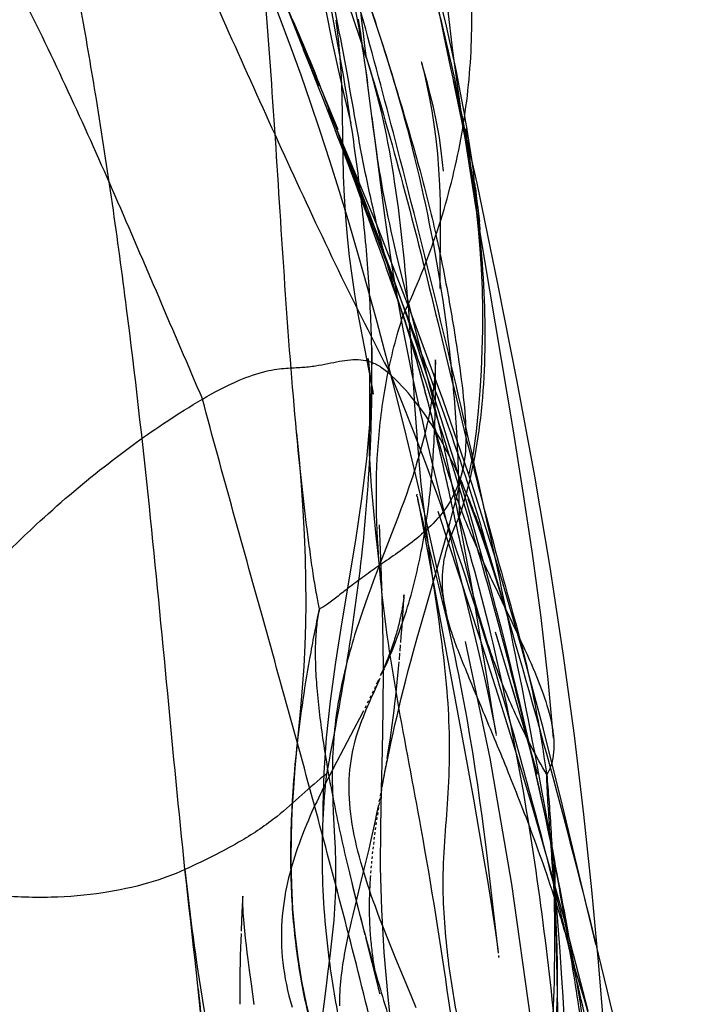
# Model space of a CAD drawing. Units: millimetres. Extents: x 0 to 420, y 0 to 297.
# Drawn here: x 177 to 178, y 118 to 120 of the extents above; entities that cross this region are included whole.
import ezdxf

# ---------------------------------------------------------------- set-up
doc = ezdxf.new("R2010")
doc.units = ezdxf.units.MM
doc.header["$LTSCALE"] = 23.1
doc.layers.add('DEFAULTSHADER_29', color=7, linetype='CONTINUOUS')

msp = doc.modelspace()

# ---------------------------------------------------------------- linework, layer by layer
at = {"layer": 'DEFAULTSHADER_29', "color": 6, "linetype": 'Continuous'}
for p, q in [((177.7259, 119.7523), (177.7225, 119.7748)), ((177.6847, 119.5683), (177.609, 119.7503)), ((177.7293, 119.7297), (177.7259, 119.7523)), ((177.8943, 119.6864), (177.8826, 119.7426)), ((177.7325, 119.707), (177.7293, 119.7297)), ((177.6191, 119.7188), (177.6221, 119.7117)), ((177.633, 119.6859), (177.6197, 119.7173)), ((177.7309, 119.7117), (177.7339, 119.6928)), ((177.7397, 119.6947), (177.734, 119.7131)), ((177.6483, 119.6497), (177.633, 119.6859)), ((177.7339, 119.6928), (177.7367, 119.6742)), ((177.9439, 119.4685), (177.8943, 119.6864)), ((177.7367, 119.6742), (177.7393, 119.6555)), ((177.7506, 119.5696), (177.7388, 119.6608)), ((177.7559, 119.3928), (177.6664, 119.6061)), ((177.7476, 119.5918), (177.758, 119.5087)), ((177.7534, 119.5485), (177.7506, 119.5696)), ((177.9221, 119.5697), (177.9251, 119.5536)), ((177.7566, 119.5264), (177.7534, 119.5485)), ((177.9266, 119.5451), (177.9298, 119.5272)), ((177.717, 119.4798), (177.696, 119.5331)), ((177.934, 119.5136), (177.9305, 119.5368)), ((177.758, 119.5087), (177.7659, 119.4463)), ((177.9371, 119.4913), (177.934, 119.5136)), ((177.9427, 119.419), (177.9371, 119.4913)), ((177.7388, 119.4234), (177.717, 119.4798)), ((177.7659, 119.4463), (177.771, 119.4081)), ((177.9437, 119.4391), (177.9413, 119.4594)), ((177.9459, 119.4199), (177.9437, 119.4391)), ((177.9497, 119.3827), (177.9469, 119.4107)), ((177.771, 119.4081), (177.7745, 119.3822)), ((177.7745, 119.3822), (177.7783, 119.3561)), ((177.9499, 119.3811), (177.9494, 119.3864)), ((177.7783, 119.3561), (177.7822, 119.3296)), ((177.7822, 119.3296), (177.7864, 119.3027)), ((177.7864, 119.3027), (177.7909, 119.2756)), ((177.8072, 119.2807), (177.7998, 119.3102)), ((177.8741, 119.3058), (177.8741, 119.2723)), ((177.8434, 119.1395), (177.8072, 119.2807)), ((177.7909, 119.2756), (177.7956, 119.2482)), ((177.7956, 119.2482), (177.8006, 119.2207)), ((177.8006, 119.2207), (177.8058, 119.1931)), ((177.8058, 119.1931), (177.8112, 119.1653)), ((177.8112, 119.1653), (177.8169, 119.1373)), ((177.8169, 119.1373), (177.8228, 119.1091)), ((177.8516, 119.1065), (177.8434, 119.1395)), ((177.8663, 119.1388), (177.8662, 119.1377)), ((177.8663, 119.0948), (177.8663, 119.1388)), ((177.8228, 119.1091), (177.8289, 119.0808)), ((177.8598, 119.0731), (177.8516, 119.1065)), ((177.8289, 119.0808), (177.8352, 119.0524)), ((177.866, 119.0641), (177.8662, 119.0795)), ((177.8662, 119.0795), (177.8663, 119.0948)), ((177.8679, 119.0391), (177.8598, 119.0731)), ((177.8658, 119.0489), (177.866, 119.0641)), ((177.8352, 119.0524), (177.8417, 119.0237)), ((177.8654, 119.034), (177.8658, 119.0489)), ((177.8417, 119.0237), (177.8484, 118.9947)), ((177.865, 119.0195), (177.8654, 119.034)), ((177.8759, 119.0047), (177.8679, 119.0391)), ((177.8645, 119.0053), (177.865, 119.0195)), ((177.8837, 118.9699), (177.8759, 119.0047)), ((177.8484, 118.9947), (177.8589, 118.9507)), ((177.862, 118.958), (177.8628, 118.9712)), ((177.8628, 118.9712), (177.8635, 118.9847)), ((177.8913, 118.9349), (177.8837, 118.9699)), ((177.8589, 118.9507), (177.8733, 118.8913)), ((177.8611, 118.9448), (177.862, 118.958)), ((177.86, 118.9316), (177.8611, 118.9448)), ((177.8987, 118.8997), (177.8913, 118.9349)), ((177.8166, 118.9014), (177.8118, 118.8877)), ((177.906, 118.8643), (177.8987, 118.8997)), ((177.8118, 118.8877), (177.8068, 118.8739)), ((177.8313, 118.8882), (177.8315, 118.8873)), ((177.8323, 118.8834), (177.8316, 118.8867)), ((177.8322, 118.8837), (177.8358, 118.8651)), ((177.8733, 118.8913), (177.9261, 118.679)), ((177.8018, 118.8601), (177.7966, 118.8463)), ((177.8068, 118.8739), (177.8018, 118.8601)), ((177.8358, 118.8651), (177.92, 118.4142)), ((177.9131, 118.8285), (177.906, 118.8643)), ((177.7966, 118.8463), (177.7886, 118.8255)), ((177.8429, 118.8372), (177.8383, 118.8569)), ((177.9494, 118.6187), (177.8711, 118.8561)), ((177.893, 118.8341), (177.8981, 118.8536)), ((177.7886, 118.8255), (177.7588, 118.7483)), ((177.8484, 118.8146), (177.8429, 118.8372)), ((177.8879, 118.8154), (177.893, 118.8341)), ((177.92, 118.7923), (177.9131, 118.8285)), ((177.8724, 118.7175), (177.8484, 118.8146)), ((177.8829, 118.7975), (177.8879, 118.8154)), ((177.8755, 118.7717), (177.8829, 118.7975)), ((177.851, 118.687), (177.8755, 118.7717)), ((177.7588, 118.7483), (177.7507, 118.727)), ((177.9369, 118.6994), (177.9302, 118.737)), ((177.7453, 118.7127), (177.7401, 118.6983)), ((177.7507, 118.727), (177.7453, 118.7127)), ((177.8801, 118.6858), (177.8724, 118.7175)), ((177.7401, 118.6983), (177.7349, 118.6838)), ((177.9468, 118.6418), (177.9369, 118.6994)), ((177.7349, 118.6838), (177.7298, 118.6693)), ((177.8037, 118.6422), (177.8069, 118.6909)), ((177.8393, 118.6459), (177.851, 118.687)), ((177.9261, 118.679), (177.9373, 118.6329)), ((177.8023, 118.6228), (177.8037, 118.6422)), ((177.832, 118.62), (177.8393, 118.6459)), ((177.9566, 118.5828), (177.9468, 118.6418)), ((177.8014, 118.6113), (177.8023, 118.6228)), ((177.8251, 118.5951), (177.832, 118.62)), ((177.9373, 118.6329), (177.9447, 118.6019)), ((177.999, 118.5622), (177.9781, 118.6309)), ((178.0189, 118.4957), (177.9793, 118.6269)), ((177.8002, 118.5956), (177.8011, 118.6074)), ((177.9447, 118.6019), (177.9516, 118.5726)), ((177.7988, 118.5794), (177.7999, 118.5916)), ((177.8202, 118.5769), (177.8251, 118.5951)), ((177.976, 118.4627), (177.9566, 118.5828)), ((177.7974, 118.5628), (177.7985, 118.5753)), ((177.8155, 118.5591), (177.8202, 118.5769)), ((177.9516, 118.5726), (177.9577, 118.5459)), ((177.7638, 118.5503), (177.7709, 118.5625)), ((177.7949, 118.5374), (177.7962, 118.5502)), ((177.7962, 118.5502), (177.7974, 118.5628)), ((177.8109, 118.5416), (177.8155, 118.5591)), ((177.9577, 118.5459), (177.9633, 118.5204)), ((177.7521, 118.5209), (177.763, 118.5449)), ((177.7542, 118.5294), (177.7521, 118.5251)), ((177.7935, 118.5244), (177.7949, 118.5374)), ((177.8065, 118.5243), (177.8109, 118.5416)), ((178.0079, 118.5308), (178.0555, 118.3697)), ((177.7457, 118.5119), (177.7435, 118.5074)), ((177.7457, 118.5067), (177.7521, 118.5209)), ((177.75, 118.5207), (177.7479, 118.5163)), ((177.7905, 118.498), (177.7921, 118.5113)), ((177.7921, 118.5113), (177.7935, 118.5244)), ((177.8023, 118.5074), (177.8065, 118.5243)), ((177.9633, 118.5204), (177.9684, 118.4966)), ((177.7366, 118.4937), (177.7342, 118.489)), ((177.7412, 118.5029), (177.7389, 118.4983)), ((177.7889, 118.4846), (177.7905, 118.498)), ((177.7944, 118.4742), (177.7983, 118.4907)), ((177.7983, 118.4907), (177.8023, 118.5074)), ((177.9251, 118.4698), (177.9192, 118.502)), ((177.9684, 118.4966), (177.9729, 118.475)), ((177.6143, 118.4891), (177.6038, 118.3779)), ((177.7318, 118.4843), (177.7243, 118.4698)), ((177.7872, 118.471), (177.7889, 118.4846)), ((177.7906, 118.4581), (177.7944, 118.4742)), ((177.9729, 118.475), (177.9766, 118.4567)), ((177.7243, 118.4698), (177.7138, 118.4497)), ((177.7834, 118.4433), (177.7854, 118.4573)), ((177.7854, 118.4573), (177.7872, 118.471)), ((177.7871, 118.4421), (177.7906, 118.4581)), ((177.9306, 118.4381), (177.9251, 118.4698)), ((177.9794, 118.4419), (177.976, 118.4627)), ((177.7138, 118.4497), (177.6819, 118.3895)), ((177.7814, 118.4291), (177.7834, 118.4433)), ((177.7836, 118.4264), (177.7871, 118.4421)), ((177.9357, 118.407), (177.9306, 118.4381)), ((177.9801, 118.4379), (177.98, 118.4385)), ((178.0568, 118.3655), (178.0337, 118.4451)), ((177.7792, 118.4148), (177.7814, 118.4291)), ((177.7803, 118.4109), (177.7836, 118.4264)), ((177.7772, 118.3957), (177.7803, 118.4109)), ((177.92, 118.4142), (177.9371, 118.3193)), ((177.9405, 118.3764), (177.9357, 118.407)), ((177.6819, 118.3895), (177.6727, 118.3717)), ((177.7713, 118.3658), (177.7742, 118.3806)), ((177.7742, 118.3806), (177.7772, 118.3957)), ((177.7745, 118.3856), (177.7753, 118.3905)), ((177.6038, 118.3779), (177.6008, 118.3396)), ((177.6637, 118.3681), (177.6655, 118.3786)), ((177.6727, 118.3717), (177.6664, 118.3595)), ((177.7673, 118.3453), (177.7713, 118.3658)), ((177.7701, 118.3606), (177.771, 118.3656)), ((177.9451, 118.3463), (177.9405, 118.3764)), ((177.6601, 118.347), (177.6538, 118.3343)), ((177.6664, 118.3595), (177.6601, 118.347)), ((177.7669, 118.3415), (177.7692, 118.3555)), ((177.9493, 118.3166), (177.9451, 118.3463)), ((177.7633, 118.3246), (177.7644, 118.3298)), ((177.7654, 118.335), (177.7663, 118.3402)), ((177.7569, 118.2927), (177.7602, 118.3087)), ((177.7612, 118.314), (177.7623, 118.3193)), ((177.7612, 118.3082), (177.762, 118.3129)), ((177.7628, 118.3176), (177.7636, 118.3224)), ((177.9371, 118.3193), (177.948, 118.2571)), ((177.9534, 118.2873), (177.9493, 118.3166)), ((178.1656, 118.049), (178.1034, 118.3076)), ((177.6754, 118.2951), (177.6778, 118.2477)), ((177.7534, 118.2763), (177.7569, 118.2927)), ((177.7583, 118.2896), (177.759, 118.2942)), ((177.7597, 118.2989), (177.7605, 118.3036)), ((177.7498, 118.2598), (177.7534, 118.2763)), ((177.7556, 118.2712), (177.7563, 118.2758)), ((177.7569, 118.2804), (177.7576, 118.285)), ((177.9572, 118.2584), (177.9534, 118.2873)), ((177.746, 118.2431), (177.7498, 118.2598)), ((177.7531, 118.253), (177.7537, 118.2575)), ((177.7543, 118.2621), (177.755, 118.2666)), ((177.948, 118.2571), (177.9567, 118.2062)), ((177.9608, 118.2298), (177.9572, 118.2584)), ((177.7421, 118.2262), (177.746, 118.2431)), ((177.7509, 118.2349), (177.7514, 118.2394)), ((177.752, 118.2439), (177.7525, 118.2485)), ((177.7367, 118.2033), (177.7421, 118.2262)), ((177.7488, 118.217), (177.7493, 118.2214)), ((177.7498, 118.2259), (177.7503, 118.2304)), ((177.966, 118.1877), (177.9608, 118.2298)), ((177.7282, 118.1685), (177.7367, 118.2033)), ((177.7471, 118.1991), (177.7475, 118.2036)), ((177.7479, 118.208), (177.7484, 118.2125)), ((177.9567, 118.2062), (177.9631, 118.1674)), ((178.0986, 117.7291), (178.0891, 118.202)), ((177.7456, 118.1815), (177.746, 118.1859)), ((177.7463, 118.1903), (177.7467, 118.1947)), ((177.9723, 118.1332), (177.966, 118.1877)), ((177.7085, 118.1689), (177.7128, 118.1514)), ((177.7166, 118.1213), (177.7282, 118.1685)), ((177.9631, 118.1674), (177.9694, 118.1283)), ((177.7128, 118.1514), (177.7224, 118.1123)), ((177.5059, 118.1302), (177.5055, 118.1205)), ((177.9694, 118.1283), (177.9733, 118.1032)), ((177.9836, 118.0318), (177.9723, 118.1332)), ((177.5055, 118.1205), (177.5042, 118.0937)), ((177.7123, 118.1033), (177.7166, 118.1213)), ((177.7224, 118.1123), (177.7341, 118.066)), ((177.5042, 118.0937), (177.5033, 118.0728)), ((177.7067, 118.079), (177.7095, 118.0912)), ((177.7095, 118.0912), (177.7123, 118.1033)), ((177.9733, 118.1032), (177.9768, 118.0795)), ((177.5031, 118.0685), (177.5026, 118.0553)), ((177.704, 118.0667), (177.7067, 118.079)), ((177.9768, 118.0795), (177.98, 118.0577)), ((177.5026, 118.0553), (177.5021, 118.0418)), ((177.7354, 118.0612), (177.7601, 117.9653)), ((177.5021, 118.0418), (177.5018, 118.0278)), ((177.5147, 118.0331), (177.5131, 118.0464)), ((177.5163, 118.0199), (177.5147, 118.0331)), ((177.6716, 118.0487), (177.669, 118.0265)), ((177.7923, 118.0213), (177.7832, 118.0434)), ((178.1016, 117.9944), (178.0987, 118.0352)), ((177.5014, 118.0135), (177.5012, 117.9988)), ((177.5018, 118.0278), (177.5014, 118.0135)), ((177.5189, 118.0004), (177.5163, 118.0199)), ((177.669, 118.0265), (177.6648, 117.9935)), ((177.8205, 117.9532), (177.7923, 118.0213)), ((177.9841, 118.0273), (177.9845, 118.0242)), ((177.9845, 118.0237), (177.9842, 118.0264)), ((177.5012, 117.9988), (177.501, 117.9838)), ((177.5224, 117.9747), (177.5189, 118.0004)), ((177.754, 117.9965), (177.7534, 117.9997)), ((178.1045, 117.9504), (178.1016, 117.9944)), ((177.501, 117.9838), (177.5009, 117.9684)), ((177.7551, 117.9902), (177.7546, 117.9933)), ((177.7563, 117.9843), (177.7557, 117.9872)), ((177.7574, 117.9786), (177.7569, 117.9814)), ((177.7585, 117.9733), (177.758, 117.9759)), ((177.4231, 117.9652), (177.4244, 117.9526)), ((177.5009, 117.9684), (177.5009, 117.9527)), ((177.5278, 117.9364), (177.5224, 117.9747)), ((177.7596, 117.9683), (177.7591, 117.9708)), ((177.7607, 117.9636), (177.7601, 117.9659)), ((177.7601, 117.9653), (177.7611, 117.9614)), ((177.4244, 117.9526), (177.4259, 117.938)), ((177.5009, 117.9527), (177.5011, 117.9366)), ((177.4259, 117.938), (177.4281, 117.9135)), ((177.6575, 117.9368), (177.6547, 117.9133))]:
    msp.add_line(p, q, dxfattribs=at)
for points in [[(177.9565, 119.3355), (177.9399, 119.437), (177.9254, 119.5289), (177.9143, 119.6022), (177.9064, 119.6571), (177.8986, 119.7153), (177.8894, 119.795), (177.8795, 119.8884), (177.8676, 119.9947), (177.8522, 120.1164), (177.8317, 120.257), (177.8077, 120.4044), (177.7825, 120.5466)], [(177.8826, 119.7426), (177.8701, 119.8043), (177.8635, 119.8375), (177.8568, 119.8725), (177.8499, 119.9091), (177.8429, 119.9476), (177.8358, 119.9879), (177.8286, 120.03), (177.8214, 120.0743), (177.8143, 120.1205), (177.8073, 120.1689), (177.8006, 120.2203), (177.7943, 120.2749), (177.7885, 120.3324), (177.777, 120.4576)], [(177.632, 119.9627), (177.6375, 119.9261), (177.6441, 119.885), (177.6523, 119.838), (177.6618, 119.7877), (177.6722, 119.7371), (177.6834, 119.6861), (177.6953, 119.634), (177.7079, 119.5805)], [(177.7078, 119.8318), (177.7117, 119.8136), (177.7137, 119.8046), (177.7156, 119.7955), (177.7174, 119.7864), (177.7192, 119.7773), (177.721, 119.768), (177.7228, 119.7587), (177.7245, 119.7494), (177.7261, 119.74), (177.7278, 119.7306), (177.7294, 119.7211), (177.7309, 119.7117)], [(177.5627, 119.8111), (177.5796, 119.7667), (177.597, 119.7199), (177.6146, 119.6708), (177.6324, 119.6196), (177.6504, 119.5661), (177.6684, 119.5106), (177.6863, 119.4535), (177.7042, 119.3948), (177.7219, 119.3344), (177.7394, 119.2728), (177.7566, 119.2098), (177.7737, 119.1455), (177.7905, 119.0802), (177.807, 119.0139), (177.8233, 118.9465), (177.8392, 118.8784), (177.8549, 118.8097), (177.8703, 118.7402), (177.8854, 118.6704)], [(177.9305, 119.5368), (177.9286, 119.5488), (177.9267, 119.5609), (177.9247, 119.5732), (177.9225, 119.5857), (177.9203, 119.5983), (177.9181, 119.611), (177.9157, 119.624), (177.9132, 119.637), (177.9107, 119.6503), (177.908, 119.6637), (177.9052, 119.6772), (177.9024, 119.6911), (177.8994, 119.7051), (177.8963, 119.7191), (177.8932, 119.7332), (177.89, 119.7473), (177.8868, 119.7613), (177.8801, 119.7894)], [(177.6801, 119.7724), (177.6846, 119.7378), (177.6878, 119.7028), (177.6901, 119.6672), (177.6914, 119.6314), (177.6921, 119.5951), (177.6931, 119.5205)], [(177.7419, 119.6364), (177.7373, 119.6725), (177.7325, 119.707)], [(177.6301, 119.6923), (177.635, 119.6803), (177.6407, 119.6662), (177.6471, 119.65)], [(177.8397, 119.6953), (177.84, 119.6942), (177.8414, 119.6888), (177.8438, 119.6793), (177.8469, 119.6659), (177.8509, 119.6479), (177.8552, 119.6265), (177.8593, 119.6033), (177.8632, 119.5783), (177.8668, 119.5513), (177.8698, 119.5234), (177.8721, 119.4947), (177.8738, 119.4648), (177.8747, 119.4343), (177.875, 119.4032), (177.8748, 119.3712), (177.8741, 119.3058)], [(177.8809, 119.4909), (177.8777, 119.523), (177.8734, 119.5537), (177.8681, 119.5832), (177.8623, 119.6105), (177.8565, 119.6342), (177.851, 119.6551), (177.8462, 119.6723), (177.8405, 119.6922)], [(177.9278, 119.5191), (177.9223, 119.5494), (177.9167, 119.5785), (177.9112, 119.6059), (177.9, 119.6594)], [(177.6931, 119.5205), (177.6941, 119.482), (177.6957, 119.4438), (177.698, 119.4061), (177.7012, 119.3686), (177.7052, 119.332), (177.7099, 119.2964), (177.7151, 119.2616), (177.7207, 119.228), (177.7266, 119.1954), (177.7328, 119.1632)], [(177.7998, 119.3102), (177.7929, 119.3387), (177.7896, 119.3525), (177.7865, 119.3661), (177.7835, 119.3793), (177.7807, 119.3924), (177.778, 119.4052), (177.7753, 119.4179), (177.7728, 119.4304), (177.7704, 119.4429), (177.7682, 119.4552), (177.766, 119.4675), (177.7639, 119.4796), (177.7619, 119.4915), (177.76, 119.5034), (177.7582, 119.515), (177.7566, 119.5264)], [(177.9381, 119.454), (177.9331, 119.4874), (177.9298, 119.5272)], [(177.9389, 119.4694), (177.9404, 119.4592), (177.9418, 119.449)], [(178.1811, 117.8877), (178.1704, 118.0157), (178.158, 118.1499), (178.1432, 118.2906), (178.1255, 118.4383), (178.1047, 118.5915), (178.0802, 118.7521), (178.0515, 118.9216), (178.0188, 119.0983), (177.9828, 119.2808), (177.9439, 119.4685)], [(177.9446, 119.4277), (177.946, 119.4168), (177.9471, 119.4068), (177.9482, 119.3972)], [(178.0788, 118.2515), (178.0696, 118.2952), (178.0602, 118.3386), (178.0506, 118.3817), (178.0409, 118.4246), (178.0311, 118.4672), (178.021, 118.5096), (178.0108, 118.5517), (178.0004, 118.5936), (177.9898, 118.6351), (177.9791, 118.6763), (177.9682, 118.7171), (177.9571, 118.7575), (177.946, 118.7975), (177.9347, 118.8371), (177.9233, 118.8762), (177.9119, 118.9148), (177.9003, 118.9528), (177.8888, 118.9902), (177.8772, 119.0271), (177.8655, 119.0634), (177.8539, 119.0992), (177.8422, 119.1344), (177.8305, 119.169), (177.8188, 119.2031), (177.8071, 119.2366), (177.7955, 119.2694), (177.784, 119.3016), (177.7725, 119.3331), (177.7611, 119.3639), (177.7388, 119.4234)], [(177.9291, 118.9255), (177.937, 118.9656), (177.9427, 119.005), (177.9468, 119.0436), (177.9498, 119.0814), (177.952, 119.1189), (177.9535, 119.1567), (177.9543, 119.1948), (177.9544, 119.2328), (177.9537, 119.2707), (177.9522, 119.3087), (177.9498, 119.3463), (177.9466, 119.383), (177.9427, 119.419)], [(178.1034, 118.3076), (178.0679, 118.4497), (178.0277, 118.6002), (177.9829, 118.7544), (177.9341, 118.9083), (177.8807, 119.0636), (177.8215, 119.2241), (177.7559, 119.3928)], [(178.0868, 118.4328), (178.0768, 118.5424), (178.0635, 118.658), (178.0473, 118.7776), (178.0295, 118.8958), (178.0111, 119.0102), (177.9565, 119.3355)], [(177.7471, 119.1618), (177.7468, 119.0964), (177.7435, 119.0265), (177.7371, 118.9539), (177.728, 118.8794), (177.7166, 118.8024)], [(177.7328, 119.1632), (177.7467, 119.093), (177.7491, 119.0801), (177.7501, 119.0747), (177.7497, 119.0765), (177.7486, 119.0833), (177.7465, 119.0967), (177.7422, 119.125), (177.7403, 119.1413), (177.743, 119.1154), (177.7432, 119.0454), (177.7422, 118.9641), (177.746, 118.9026), (177.7502, 118.8564), (177.7541, 118.8164), (177.7583, 118.7779), (177.7622, 118.7428), (177.7658, 118.7095)], [(177.8662, 119.1354), (177.8661, 119.132), (177.8659, 119.1274), (177.8656, 119.1226), (177.8653, 119.1179), (177.865, 119.1129), (177.8646, 119.1078), (177.8641, 119.1025), (177.8635, 119.0971), (177.8629, 119.0914), (177.8622, 119.0856), (177.8615, 119.0795), (177.8606, 119.0735), (177.8597, 119.0674), (177.8588, 119.0613), (177.8577, 119.0551), (177.8566, 119.0489), (177.8555, 119.0427), (177.8543, 119.0365), (177.853, 119.0302), (177.8517, 119.0238), (177.8503, 119.0174), (177.8488, 119.0109), (177.8472, 119.0043), (177.8456, 118.9977), (177.8439, 118.991), (177.8422, 118.9842), (177.8403, 118.9774), (177.8384, 118.9705), (177.8365, 118.9636), (177.8344, 118.9567), (177.8323, 118.9498), (177.8302, 118.9428), (177.828, 118.9358), (177.8258, 118.9289), (177.8236, 118.922), (177.8213, 118.9152), (177.819, 118.9083), (177.8166, 118.9014)], [(177.8635, 118.9847), (177.8639, 118.9915), (177.8645, 119.0053)], [(177.6069, 119.0029), (177.6114, 118.9532), (177.6152, 118.905), (177.6183, 118.8582), (177.6208, 118.8129), (177.6226, 118.7694), (177.6236, 118.7272), (177.6239, 118.6856), (177.6234, 118.6457), (177.6221, 118.6067), (177.6201, 118.5669), (177.6174, 118.5272), (177.6143, 118.4891)], [(177.7656, 118.5543), (177.7747, 118.5712), (177.7783, 118.5796), (177.7818, 118.5879), (177.7851, 118.596), (177.7883, 118.604), (177.7914, 118.6119), (177.7943, 118.6196), (177.7971, 118.6271), (177.7998, 118.6345), (177.8024, 118.6418), (177.8048, 118.6491), (177.8072, 118.6563), (177.8096, 118.6635), (177.8119, 118.6707), (177.8141, 118.6779), (177.8163, 118.6852), (177.8184, 118.6925), (177.8205, 118.6998), (177.8225, 118.7072), (177.8245, 118.7146), (177.8264, 118.7221), (177.8283, 118.7296), (177.8301, 118.7371), (177.8318, 118.7446), (177.8335, 118.7521), (177.8352, 118.7595), (177.8367, 118.7669), (177.8383, 118.7743), (177.8397, 118.7817), (177.8412, 118.7891), (177.8425, 118.7964), (177.8438, 118.8037), (177.8451, 118.8111), (177.8463, 118.8184), (177.8475, 118.8256), (177.8486, 118.8329), (177.8497, 118.8401), (177.8507, 118.8474), (177.8517, 118.8546), (177.8527, 118.8618), (177.8536, 118.869), (177.8545, 118.8762), (177.8553, 118.8833), (177.8561, 118.8905), (177.8569, 118.8976), (177.8576, 118.9046), (177.8582, 118.9114), (177.8589, 118.9182), (177.86, 118.9316)], [(177.8981, 118.8536), (177.9007, 118.8636), (177.9033, 118.8738), (177.9058, 118.8842), (177.9083, 118.8947), (177.9108, 118.9054), (177.9132, 118.9161), (177.9155, 118.9267), (177.9177, 118.937)], [(177.8383, 118.8569), (177.8347, 118.8727), (177.8333, 118.8788)], [(177.9267, 118.8804), (177.9456, 118.8288), (177.9631, 118.7782), (177.9793, 118.7286), (177.9945, 118.6803), (178.0084, 118.6335)], [(177.7608, 118.8312), (177.7648, 118.7365), (177.7673, 118.6476), (177.7683, 118.5647), (177.7679, 118.486), (177.7666, 118.4099), (177.7648, 118.3377), (177.7634, 118.2665), (177.7631, 118.192), (177.7651, 118.1137), (177.7698, 118.0329), (177.7772, 117.9498)], [(177.7166, 118.8024), (177.6915, 118.65), (177.6794, 118.5746), (177.6693, 118.5019), (177.6619, 118.4337), (177.6575, 118.3684), (177.6558, 118.3059), (177.6552, 118.2462)], [(177.9302, 118.737), (177.9268, 118.7555), (177.92, 118.7923)], [(177.8071, 118.6948), (177.8074, 118.6985), (177.8075, 118.7006), (177.8075, 118.7004), (177.8074, 118.6989), (177.8072, 118.6971), (177.807, 118.6954), (177.8068, 118.6933), (177.8065, 118.6911), (177.8062, 118.6889), (177.8059, 118.6866), (177.8055, 118.6842), (177.8052, 118.6817), (177.8047, 118.6791), (177.8043, 118.6766), (177.8039, 118.674), (177.8034, 118.6714), (177.8029, 118.6688), (177.8024, 118.666), (177.8018, 118.6632), (177.8012, 118.6603), (177.8005, 118.6574), (177.7998, 118.6543), (177.7991, 118.6512), (177.7984, 118.6481), (177.7976, 118.6449), (177.7967, 118.6417), (177.7959, 118.6385), (177.795, 118.6352), (177.794, 118.6319), (177.7931, 118.6285), (177.7921, 118.6251), (177.791, 118.6217), (177.7899, 118.6182), (177.7888, 118.6147), (177.7877, 118.6112), (177.7865, 118.6076), (177.7852, 118.604), (177.784, 118.6004), (177.7826, 118.5967), (177.7813, 118.593), (177.7799, 118.5893), (177.7785, 118.5855), (177.777, 118.5817), (177.7755, 118.5779), (177.7739, 118.5741), (177.7723, 118.5702), (177.7707, 118.5663), (177.769, 118.5623), (177.7673, 118.5584)], [(177.9192, 118.502), (177.9161, 118.5184), (177.9129, 118.535), (177.9096, 118.5517), (177.9062, 118.5685), (177.9027, 118.5855), (177.899, 118.6025), (177.8953, 118.6194), (177.8916, 118.6363), (177.8878, 118.653), (177.8801, 118.6858)], [(177.7298, 118.6693), (177.7273, 118.662), (177.7248, 118.6547), (177.7224, 118.6473), (177.72, 118.6399), (177.7176, 118.6325), (177.7153, 118.6251), (177.713, 118.6176), (177.7107, 118.61), (177.7085, 118.6025), (177.7063, 118.5949), (177.7042, 118.5872), (177.7021, 118.5795), (177.7001, 118.5718), (177.6982, 118.564), (177.6963, 118.5562), (177.6944, 118.5484), (177.6926, 118.5404), (177.6909, 118.5325), (177.6893, 118.5245), (177.6877, 118.5164), (177.6862, 118.5083), (177.6848, 118.5001), (177.6834, 118.4918), (177.6821, 118.4835), (177.6809, 118.4751), (177.6798, 118.4667), (177.6788, 118.4582), (177.6779, 118.4496), (177.677, 118.441), (177.6763, 118.4322), (177.6756, 118.4235), (177.675, 118.4146), (177.6746, 118.4057), (177.6742, 118.3968), (177.6739, 118.3878), (177.6737, 118.3787), (177.6736, 118.3696), (177.6736, 118.3604), (177.6736, 118.3512), (177.6738, 118.3419), (177.674, 118.3326), (177.6743, 118.3233), (177.6746, 118.3139), (177.6754, 118.2951)], [(177.9219, 118.6136), (177.9674, 118.396), (178.0082, 118.1606), (178.0437, 117.9081), (178.0729, 117.6405), (178.0948, 117.3646), (178.1091, 117.0857), (178.1162, 116.8043), (178.1165, 116.5226)], [(178.151, 117.9238), (178.1378, 117.9765), (178.124, 118.0295), (178.1099, 118.0828), (178.0953, 118.1364), (178.0803, 118.1901), (178.065, 118.244), (178.0492, 118.2981), (178.0331, 118.3521), (178.0167, 118.406), (178.0001, 118.4598), (177.9833, 118.5132), (177.9494, 118.6187)], [(177.76, 118.542), (177.7581, 118.5379), (177.7562, 118.5336)], [(177.7832, 118.0434), (177.7745, 118.0652), (177.7702, 118.076), (177.766, 118.0868), (177.7619, 118.0975), (177.7579, 118.1081), (177.7539, 118.1187), (177.7501, 118.1293), (177.7464, 118.1398), (177.7428, 118.1502), (177.7394, 118.1606), (177.736, 118.171), (177.7328, 118.1812), (177.7298, 118.1915), (177.7268, 118.2017), (177.7241, 118.2119), (177.7214, 118.2221), (177.7189, 118.2323), (177.7166, 118.2424), (177.7145, 118.2524), (177.7126, 118.2624), (177.7109, 118.2724), (177.7094, 118.2822), (177.7081, 118.2919), (177.707, 118.3015), (177.7062, 118.311), (177.7056, 118.3203), (177.7052, 118.3296), (177.705, 118.3386), (177.705, 118.3476), (177.7053, 118.3564), (177.7058, 118.3651), (177.7065, 118.3737), (177.7074, 118.3822), (177.7085, 118.3906), (177.7099, 118.3989), (177.7114, 118.407), (177.7131, 118.415), (177.7149, 118.4227), (177.7169, 118.4303), (177.719, 118.4377), (177.7213, 118.4449), (177.7236, 118.452), (177.7261, 118.4591), (177.7287, 118.4661), (177.7315, 118.4731), (177.7342, 118.4799), (177.737, 118.4866), (177.7398, 118.4932), (177.7427, 118.4999), (177.7457, 118.5067)], [(177.9766, 118.4567), (177.979, 118.4437), (177.9797, 118.4398)], [(177.7761, 118.3954), (177.7769, 118.4003), (177.7792, 118.4148)], [(177.7719, 118.3707), (177.7728, 118.3757), (177.7736, 118.3806)], [(177.6538, 118.3343), (177.6507, 118.3278), (177.6475, 118.3212), (177.6444, 118.3146), (177.6412, 118.3079), (177.6381, 118.3011), (177.635, 118.2942), (177.6319, 118.2872), (177.6289, 118.2802), (177.6258, 118.2731), (177.6229, 118.2659), (177.6199, 118.2586), (177.617, 118.2512), (177.6142, 118.2437), (177.6114, 118.2362), (177.6087, 118.2285), (177.606, 118.2208), (177.6035, 118.2129), (177.601, 118.205), (177.5986, 118.197), (177.5963, 118.1889), (177.5941, 118.1806), (177.592, 118.1723), (177.59, 118.1639), (177.5881, 118.1553), (177.5864, 118.1467), (177.5849, 118.1379), (177.5834, 118.1291), (177.5822, 118.1201), (177.5811, 118.111), (177.5802, 118.1018), (177.5794, 118.0925), (177.5789, 118.0831), (177.5785, 118.0735), (177.5784, 118.0639), (177.5785, 118.0542), (177.5788, 118.0443), (177.5793, 118.0344), (177.5801, 118.0244), (177.5812, 118.0143), (177.5824, 118.0041), (177.584, 117.9939), (177.5857, 117.9836), (177.5878, 117.9732), (177.5901, 117.9627), (177.5926, 117.9523), (177.5954, 117.9417), (177.5985, 117.9312)], [(177.6008, 118.3396), (177.5982, 118.2977), (177.5965, 118.2518), (177.5961, 118.2051), (177.5971, 118.1596), (177.5995, 118.1139), (177.6035, 118.0686), (177.6089, 118.024), (177.616, 117.98), (177.6245, 117.9372), (177.6344, 117.8962), (177.6455, 117.8565), (177.6577, 117.8184), (177.6708, 117.7822), (177.6847, 117.7476), (177.6993, 117.7142), (177.7145, 117.6819), (177.7302, 117.6505), (177.7463, 117.6197)], [(177.7644, 118.3271), (177.7652, 118.3319), (177.766, 118.3367)], [(178.0987, 118.0352), (178.0835, 118.2349), (178.0828, 118.2448), (178.0822, 118.2539)], [(177.6778, 118.2477), (177.6786, 118.2286), (177.679, 118.2189), (177.6793, 118.2092), (177.6795, 118.1993), (177.6797, 118.1893), (177.6798, 118.1792), (177.6797, 118.169), (177.6796, 118.1586), (177.6793, 118.1481), (177.679, 118.1374), (177.6784, 118.1266), (177.6778, 118.1157), (177.677, 118.1046), (177.6762, 118.0935), (177.6752, 118.0823), (177.6741, 118.0711), (177.6729, 118.0599), (177.6716, 118.0487)], [(177.7528, 118.0029), (177.7523, 118.0062), (177.7517, 118.0095), (177.7512, 118.0129), (177.7507, 118.0164), (177.7501, 118.0199), (177.7496, 118.0235), (177.7491, 118.0271), (177.7486, 118.0308), (177.7482, 118.0345), (177.7477, 118.0383), (177.7473, 118.042), (177.7468, 118.0458), (177.7465, 118.0496), (177.7461, 118.0535), (177.7457, 118.0573), (177.7454, 118.0612), (177.7451, 118.0651), (177.7448, 118.069), (177.7445, 118.073), (177.7443, 118.0769), (177.7441, 118.0809), (177.7439, 118.0849), (177.7437, 118.0889), (177.7435, 118.0929), (177.7434, 118.097), (177.7433, 118.101), (177.7432, 118.1051), (177.7432, 118.1092), (177.7431, 118.1133), (177.7431, 118.1175), (177.7431, 118.1216), (177.7432, 118.1258), (177.7432, 118.13), (177.7433, 118.1342), (177.7434, 118.1384), (177.7435, 118.1426), (177.7437, 118.1469), (177.7438, 118.1512), (177.744, 118.1555), (177.7442, 118.1598), (177.7445, 118.1641), (177.7447, 118.1684), (177.745, 118.1727), (177.7453, 118.1771)], [(177.5131, 118.0464), (177.5116, 118.0599), (177.5109, 118.0667), (177.5102, 118.0735), (177.5095, 118.0803), (177.5089, 118.0871), (177.5083, 118.0939), (177.5078, 118.1007), (177.5073, 118.1074), (177.5069, 118.1139), (177.5066, 118.1206), (177.5064, 118.1268), (177.5062, 118.1315), (177.5062, 118.1351), (177.5062, 118.1376), (177.5062, 118.1384), (177.5062, 118.1373), (177.5061, 118.1352), (177.506, 118.1329)], [(177.6873, 117.9339), (177.6873, 117.9404), (177.6874, 117.9468), (177.6876, 117.9532), (177.688, 117.9597), (177.6884, 117.9661), (177.6889, 117.9725), (177.6895, 117.9789), (177.6901, 117.9853), (177.6909, 117.9917), (177.6917, 117.9981), (177.6925, 118.0044), (177.6935, 118.0107), (177.6945, 118.017), (177.6955, 118.0233), (177.6966, 118.0295), (177.6978, 118.0358), (177.6989, 118.042), (177.7002, 118.0482), (177.7014, 118.0544), (177.7027, 118.0606), (177.704, 118.0667)], [(177.98, 118.0577), (177.9825, 118.0392), (177.9834, 118.0322)], [(177.6648, 117.9935), (177.6619, 117.9711), (177.6575, 117.9368)], [(177.7619, 117.958), (177.7624, 117.9563), (177.7622, 117.9569), (177.7617, 117.959), (177.7612, 117.9614)], [(177.7772, 117.9498), (177.796, 117.7726), (177.8029, 117.684), (177.8059, 117.5974), (177.8058, 117.5119), (177.8039, 117.4284), (177.7986, 117.268)], [(177.83, 117.9299), (177.8205, 117.9532)], [(178.1073, 117.9033), (178.1045, 117.9504)]]:
    msp.add_lwpolyline(points, dxfattribs=at)
for points, knots in [([(177.3984, 118.188), (177.387, 118.2975), (177.3656, 118.5233), (177.3322, 118.8726), (177.2905, 119.2425), (177.2465, 119.5495), (177.2055, 119.7881), (177.1658, 120.0088), (177.1155, 120.289), (177.0644, 120.6311), (177.012, 120.9786), (176.9586, 121.2711), (176.9034, 121.5062), (176.8599, 121.6853), (176.8178, 121.8718), (176.7949, 121.9998), (176.7847, 122.0669)], [0, 0, 0, 0, 0.084004, 0.173179, 0.267777, 0.368115, 0.409916, 0.452512, 0.539291, 0.627231, 0.716478, 0.807578, 0.854029, 0.900795, 0.948258, 1, 1, 1, 1]), ([(177.7374, 119.7019), (177.722, 119.8257), (177.6928, 120.0647), (177.6343, 120.53), (177.5511, 121.1027), (177.4698, 121.5582), (177.4248, 121.7883)], [0, 0, 0, 0, 0.177342, 0.342358, 0.666702, 1, 1, 1, 1]), ([(177.8058, 119.2219), (177.8303, 119.2732), (177.8726, 119.3774), (177.9151, 119.5393), (177.9356, 119.704), (177.9346, 119.8526), (177.9209, 119.9829), (177.9032, 120.0935), (177.8821, 120.2014), (177.8503, 120.3426), (177.8051, 120.5208), (177.7505, 120.7375), (177.6939, 120.9534), (177.6329, 121.1643), (177.5668, 121.3736), (177.4973, 121.5816), (177.4489, 121.7206), (177.4248, 121.7883)], [0, 0, 0, 0, 0.064259, 0.12666, 0.188572, 0.251341, 0.294057, 0.336539, 0.377831, 0.41835, 0.500061, 0.585557, 0.670879, 0.752173, 0.83367, 0.918826, 1, 1, 1, 1]), ([(176.2923, 121.2699), (176.3364, 121.2559), (176.42, 121.2249), (176.5356, 121.1676), (176.6372, 121.1024), (176.7266, 121.0305), (176.8057, 120.9527), (176.8997, 120.8428), (177.0433, 120.6341), (177.2207, 120.3149), (177.4076, 119.9144), (177.5875, 119.5079), (177.7152, 119.2399), (177.7841, 119.1091)], [0, 0, 0, 0, 0.051381, 0.098697, 0.142961, 0.185094, 0.225877, 0.265926, 0.345442, 0.506525, 0.670651, 0.83594, 1, 1, 1, 1]), ([(177.9103, 118.845), (177.9308, 118.9049), (177.9502, 119.0012), (177.9595, 119.1332), (177.9591, 119.2752), (177.942, 119.457), (177.9024, 119.674), (177.8482, 119.887), (177.7603, 120.1614), (177.6258, 120.4931), (177.4433, 120.8823), (177.3204, 121.1419), (177.2615, 121.2737)], [0, 0, 0, 0, 0.074104, 0.113724, 0.154809, 0.240115, 0.327026, 0.412676, 0.497031, 0.663988, 0.831043, 1, 1, 1, 1]), ([(177.1135, 120.9561), (177.2248, 120.8046), (177.4349, 120.49), (177.6484, 120.066), (177.7782, 119.7074), (177.8521, 119.4284), (177.891, 119.189), (177.9073, 118.9937), (177.9102, 118.8948), (177.9103, 118.845)], [0, 0, 0, 0, 0.245805, 0.493781, 0.618426, 0.743835, 0.870676, 0.934957, 1, 1, 1, 1]), ([(176.0278, 120.9003), (176.0904, 120.875), (176.2113, 120.8175), (176.38, 120.7117), (176.5335, 120.59), (176.672, 120.4545), (176.7959, 120.307), (176.9447, 120.0959), (177.1047, 119.8085), (177.2708, 119.4426), (177.3763, 119.1921), (177.4311, 119.0657)], [0, 0, 0, 0, 0.085126, 0.168458, 0.250561, 0.331784, 0.412435, 0.493217, 0.657256, 0.826212, 1, 1, 1, 1]), ([(177.7374, 119.7019), (177.7249, 119.741), (177.6989, 119.8189), (177.6574, 119.9314), (177.6169, 120.0366), (177.581, 120.1322), (177.5484, 120.2182), (177.5191, 120.2965), (177.4928, 120.3688), (177.4689, 120.4355), (177.4487, 120.4973), (177.4344, 120.5559), (177.4262, 120.6112), (177.4229, 120.6617), (177.4245, 120.7061), (177.4317, 120.7446), (177.44, 120.7678), (177.445, 120.7786)], [0, 0, 0, 0, 0.108855, 0.217494, 0.31754, 0.407482, 0.487872, 0.56111, 0.628989, 0.691827, 0.748702, 0.801197, 0.851179, 0.896741, 0.93499, 0.968637, 1, 1, 1, 1]), ([(177.6497, 118.6741), (177.6488, 118.6781), (177.6469, 118.6869), (177.6431, 118.7073), (177.6382, 118.737), (177.6326, 118.7764), (177.6171, 118.8937), (177.5979, 119.09), (177.5792, 119.3632), (177.5625, 119.6337), (177.5465, 119.8399), (177.5311, 119.9828), (177.5185, 120.0977), (177.5046, 120.2462), (177.4883, 120.4269), (177.4727, 120.5775), (177.4579, 120.6944), (177.4495, 120.751), (177.445, 120.7786)], [0, 0, 0, 0, 0.005821, 0.012751, 0.029337, 0.048547, 0.069163, 0.19727, 0.328115, 0.457631, 0.581693, 0.6214, 0.661457, 0.74567, 0.832841, 0.91894, 0.960343, 1, 1, 1, 1]), ([(177.8058, 119.2219), (177.7889, 119.2722), (177.7595, 119.3731), (177.7299, 119.5102), (177.7027, 119.6675), (177.669, 119.8456), (177.6206, 120.0591), (177.5739, 120.2727), (177.5414, 120.4142), (177.5237, 120.4844)], [0, 0, 0, 0, 0.122927, 0.243532, 0.324811, 0.4931, 0.663519, 0.83227, 1, 1, 1, 1]), ([(178.2033, 116.6399), (178.2085, 116.6601), (178.2159, 116.7049), (178.2219, 116.777), (178.2245, 116.8565), (178.2249, 116.9951), (178.2188, 117.189), (178.1934, 117.517), (178.1533, 117.8144), (178.1099, 118.0832), (178.0536, 118.4074), (177.9549, 118.8922), (177.8118, 119.4795), (177.6671, 120.0101), (177.5728, 120.3263), (177.5237, 120.4844)], [0, 0, 0, 0, 0.015932, 0.034657, 0.055244, 0.076691, 0.140583, 0.203456, 0.328107, 0.369783, 0.411587, 0.579616, 0.747824, 0.87351, 1, 1, 1, 1]), ([(177.5598, 120.2999), (177.5816, 120.2422), (177.6272, 120.123), (177.6933, 119.9472), (177.7518, 119.7785), (177.7982, 119.628), (177.8371, 119.4958), (177.8672, 119.3754), (177.8897, 119.2634), (177.9064, 119.162), (177.9185, 119.0735), (177.9247, 118.9979), (177.9198, 118.9322), (177.8984, 118.8787), (177.8676, 118.8377), (177.8324, 118.8058), (177.7968, 118.7796), (177.7637, 118.7568), (177.7342, 118.7362), (177.7083, 118.7168), (177.6855, 118.6991), (177.6665, 118.6848), (177.6549, 118.6765), (177.6497, 118.6741)], [0, 0, 0, 0, 0.10275, 0.212413, 0.312583, 0.399889, 0.474462, 0.542027, 0.606356, 0.664533, 0.713024, 0.754955, 0.790798, 0.821519, 0.849295, 0.875556, 0.90034, 0.922752, 0.942447, 0.960283, 0.976561, 0.990435, 1, 1, 1, 1]), ([(177.6632, 118.3666), (177.6762, 118.4336), (177.7023, 118.5729), (177.7331, 118.7913), (177.747, 118.9847), (177.7483, 119.1483), (177.7433, 119.2778), (177.7314, 119.4112), (177.7083, 119.5926), (177.6695, 119.8149), (177.6157, 120.0656), (177.5777, 120.2254), (177.5598, 120.2999)], [0, 0, 0, 0, 0.10466, 0.217194, 0.337949, 0.401693, 0.467904, 0.5366, 0.606954, 0.748198, 0.882419, 1, 1, 1, 1]), ([(178.1243, 118.012), (178.0988, 118.1617), (178.0366, 118.4608), (177.9135, 118.906), (177.789, 119.2756), (177.6777, 119.5734), (177.6182, 119.7235), (177.5876, 119.799)], [0, 0, 0, 0, 0.243786, 0.489747, 0.740925, 0.869324, 1, 1, 1, 1]), ([(177.5876, 119.799), (177.6129, 119.7447), (177.6584, 119.6327), (177.7204, 119.4614), (177.7863, 119.2904), (177.8516, 119.1213), (177.9115, 118.9566), (177.9461, 118.8476), (177.9608, 118.7941)], [0, 0, 0, 0, 0.167624, 0.337749, 0.509771, 0.680215, 0.844935, 1, 1, 1, 1]), ([(177.7374, 119.7019), (177.7612, 119.627), (177.7954, 119.4622), (177.8191, 119.21), (177.8312, 118.9589), (177.8597, 118.7308), (177.8913, 118.5289), (177.8938, 118.3469), (177.8759, 118.1853), (177.885, 118.0398), (177.9058, 117.9118), (177.9295, 117.7984), (177.9518, 117.6967), (177.9707, 117.6046), (177.9848, 117.5208), (177.9936, 117.4443), (177.9974, 117.3743), (177.9963, 117.3102), (177.9908, 117.252), (177.9823, 117.2003), (177.972, 117.1565), (177.9607, 117.1223), (177.9518, 117.1032), (177.9467, 117.096)], [0, 0, 0, 0, 0.089474, 0.19078, 0.288351, 0.375595, 0.452442, 0.520825, 0.582173, 0.637246, 0.686174, 0.729832, 0.769085, 0.804786, 0.836826, 0.865875, 0.892423, 0.916622, 0.938811, 0.958944, 0.97621, 0.989998, 1, 1, 1, 1]), ([(177.7374, 119.7019), (177.7616, 119.6238), (177.8084, 119.4602), (177.8702, 119.2122), (177.9281, 118.9702), (177.9867, 118.748), (178.0443, 118.5518), (178.0649, 118.4239), (178.0739, 118.3647)], [0, 0, 0, 0, 0.177839, 0.369846, 0.55588, 0.718846, 0.869773, 1, 1, 1, 1]), ([(178.0824, 115.382), (178.0804, 115.4024), (178.0771, 115.4466), (178.072, 115.5436), (178.0632, 115.783), (178.0464, 116.1613), (178.024, 116.5407), (178.0046, 116.8114), (177.988, 117.0276), (177.9655, 117.2974), (177.9333, 117.6207), (177.8929, 117.9434), (177.8459, 118.2384), (177.7936, 118.5045), (177.7574, 118.7441), (177.7523, 118.9455), (177.7731, 119.1048), (177.7932, 119.1832), (177.8058, 119.2219)], [0, 0, 0, 0, 0.015949, 0.034392, 0.075447, 0.201946, 0.32842, 0.370567, 0.412687, 0.496808, 0.580847, 0.66495, 0.749317, 0.812739, 0.875506, 0.937358, 0.968383, 1, 1, 1, 1]), ([(177.4311, 119.0657), (177.4533, 119.0787), (177.4916, 119.0991), (177.5391, 119.1158), (177.5689, 119.1216), (177.5865, 119.1235), (177.602, 119.1243), (177.6204, 119.125), (177.6415, 119.1274), (177.6649, 119.1318), (177.6865, 119.1363), (177.7068, 119.1394), (177.7266, 119.1397), (177.7463, 119.1356), (177.7662, 119.1254), (177.7781, 119.1151), (177.7841, 119.1091)], [0, 0, 0, 0, 0.205465, 0.347217, 0.401429, 0.447929, 0.488907, 0.52627, 0.595338, 0.658758, 0.71733, 0.771722, 0.823277, 0.87496, 0.931785, 1, 1, 1, 1]), ([(177.9608, 118.7941), (177.9574, 118.8036), (177.9429, 118.8438), (177.9166, 118.9104), (177.8783, 118.989), (177.8354, 119.0553), (177.8018, 119.0927), (177.7841, 119.1091)], [0, 0, 0, 0, 0.082837, 0.35222, 0.588797, 0.801168, 1, 1, 1, 1]), ([(178.3495, 116.8885), (178.3051, 117.1437), (178.2321, 117.524), (178.1216, 118.0261), (177.9974, 118.5166), (177.8795, 118.8769), (177.7841, 119.1091)], [0, 0, 0, 0, 0.338641, 0.506003, 0.671896, 1, 1, 1, 1]), ([(176.4779, 118.1312), (176.4885, 118.1427), (176.5117, 118.1675), (176.5628, 118.2222), (176.6312, 118.2964), (176.738, 118.4207), (176.8705, 118.5739), (177.0068, 118.721), (177.1313, 118.8435), (177.2228, 118.9215), (177.3053, 118.9837), (177.3664, 119.0261), (177.4082, 119.0523), (177.4311, 119.0657)], [0, 0, 0, 0, 0.034991, 0.075949, 0.167523, 0.260838, 0.442702, 0.620993, 0.709343, 0.833506, 0.889643, 0.940573, 1, 1, 1, 1]), ([(178.0545, 116.3809), (178.0408, 116.4602), (178.008, 116.6166), (177.9551, 116.8503), (177.913, 117.0853), (177.8602, 117.3955), (177.7796, 117.7732), (177.6672, 118.2135), (177.548, 118.6421), (177.4689, 118.925), (177.4311, 119.0657)], [0, 0, 0, 0, 0.087484, 0.173849, 0.260623, 0.347128, 0.516147, 0.680498, 0.841431, 1, 1, 1, 1]), ([(178.1243, 118.012), (178.1167, 118.0415), (178.1009, 118.0976), (178.0751, 118.1772), (178.0492, 118.2494), (178.024, 118.3152), (177.9999, 118.3753), (177.9772, 118.4303), (177.9561, 118.4809), (177.9364, 118.5277), (177.9186, 118.5711), (177.903, 118.6106), (177.8908, 118.6467), (177.8829, 118.6802), (177.879, 118.7119), (177.879, 118.7415), (177.8827, 118.7691), (177.8896, 118.7951), (177.899, 118.8203), (177.9064, 118.8368), (177.9103, 118.845)], [0, 0, 0, 0, 0.103584, 0.198287, 0.285069, 0.364755, 0.437987, 0.505405, 0.567459, 0.624476, 0.678359, 0.727164, 0.769069, 0.808151, 0.844071, 0.87736, 0.908575, 0.938606, 0.96887, 1, 1, 1, 1]), ([(177.9103, 118.845), (177.9368, 118.7565), (177.9829, 118.5805), (178.0349, 118.3169), (178.0722, 118.0583), (178.1076, 117.7217), (178.1357, 117.3072), (178.1644, 116.948), (178.1922, 116.727), (178.1997, 116.6687), (178.2033, 116.6399)], [0, 0, 0, 0, 0.124457, 0.244623, 0.361545, 0.476041, 0.70014, 0.920925, 0.960887, 1, 1, 1, 1]), ([(177.9608, 118.7941), (178.0347, 118.549), (178.1718, 118.057), (178.2782, 117.5571), (178.32, 117.3061)], [0, 0, 0, 0, 0.501469, 1, 1, 1, 1]), ([(177.6632, 118.3666), (177.6306, 118.3422), (177.5836, 118.2933), (177.5125, 118.2458), (177.4542, 118.2141), (177.4184, 118.197), (177.3984, 118.188)], [0, 0, 0, 0, 0.380602, 0.629399, 0.795379, 1, 1, 1, 1]), ([(177.9467, 117.096), (177.946, 117.095), (177.9445, 117.0932), (177.942, 117.0912), (177.9394, 117.0902), (177.9359, 117.0903), (177.9316, 117.0931), (177.9274, 117.0986), (177.9231, 117.1062), (177.9174, 117.119), (177.9106, 117.1367), (177.9021, 117.1586), (177.8935, 117.1808), (177.8849, 117.203), (177.8763, 117.2253), (177.8677, 117.2476), (177.8563, 117.2776), (177.8423, 117.3159), (177.8258, 117.3635), (177.8041, 117.4324), (177.7791, 117.5254), (177.7487, 117.6419), (177.7179, 117.7625), (177.6897, 117.8856), (177.6642, 118.0297), (177.6517, 118.1908), (177.6566, 118.3099), (177.6632, 118.3666)], [0, 0, 0, 0, 0.002895, 0.005217, 0.00715, 0.008932, 0.012887, 0.018118, 0.024691, 0.032366, 0.049638, 0.067473, 0.085348, 0.10325, 0.121165, 0.139093, 0.157084, 0.193519, 0.231049, 0.270462, 0.356307, 0.447904, 0.541784, 0.636841, 0.732205, 0.871316, 1, 1, 1, 1]), ([(177.3984, 118.188), (177.3764, 118.178), (177.3262, 118.1599), (177.2424, 118.142), (177.1441, 118.1341), (177.0329, 118.1382), (176.9118, 118.1574), (176.7859, 118.1828), (176.6637, 118.211), (176.5513, 118.239), (176.4494, 118.2606), (176.3562, 118.2737), (176.272, 118.2814), (176.1982, 118.286), (176.1528, 118.2834), (176.1326, 118.2807)], [0, 0, 0, 0, 0.056518, 0.123805, 0.199407, 0.285786, 0.382596, 0.485016, 0.585162, 0.675072, 0.755138, 0.827823, 0.894303, 0.952451, 1, 1, 1, 1]), ([(178.1243, 118.012), (178.1495, 117.8557), (178.1973, 117.5457), (178.2564, 117.0835), (178.2971, 116.6282), (178.3083, 116.3266), (178.3089, 116.1774)], [0, 0, 0, 0, 0.257255, 0.509838, 0.757415, 1, 1, 1, 1]), ([(178.32, 117.3061), (178.3128, 117.3547), (178.2915, 117.4561), (178.2481, 117.6117), (178.1967, 117.7767), (178.1543, 117.9111), (178.1306, 117.9905), (178.1243, 118.012)], [0, 0, 0, 0, 0.201113, 0.42327, 0.661034, 0.9083, 1, 1, 1, 1])]:
    msp.add_open_spline(points, degree=3, knots=knots, dxfattribs=at)
at = {"layer": 'DEFAULTSHADER_29', "color": 7, "linetype": 'Continuous'}
for points, knots in [([(177.8058, 119.2219), (177.8152, 119.1925), (177.8321, 119.1343), (177.8549, 119.0479), (177.8778, 118.9638), (177.9042, 118.8817), (177.9367, 118.8022), (177.9723, 118.7253), (178.008, 118.6518), (178.0406, 118.5827), (178.0671, 118.5189), (178.0823, 118.4687), (178.0875, 118.4319), (178.0876, 118.4073), (178.0835, 118.3847), (178.0776, 118.371), (178.0739, 118.3647)], [0, 0, 0, 0, 0.101788, 0.19945, 0.294566, 0.388807, 0.48354, 0.5774, 0.667977, 0.752716, 0.829183, 0.895487, 0.924645, 0.951348, 0.976142, 1, 1, 1, 1]), ([(178.0739, 118.3647), (178.054, 118.3995), (178.0186, 118.4673), (177.9763, 118.5697), (177.9444, 118.6692), (177.919, 118.7687), (177.8963, 118.8712), (177.8723, 118.9799), (177.8432, 119.0979), (177.8194, 119.1793), (177.8058, 119.2219)], [0, 0, 0, 0, 0.133276, 0.254219, 0.36835, 0.480697, 0.595794, 0.717872, 0.85114, 1, 1, 1, 1]), ([(177.9467, 117.096), (177.9463, 117.1109), (177.9444, 117.1401), (177.9372, 117.196), (177.9224, 117.262), (177.8962, 117.3363), (177.8641, 117.4065), (177.8277, 117.4747), (177.7888, 117.5429), (177.7492, 117.6134), (177.7105, 117.6882), (177.6746, 117.7694), (177.6432, 117.8591), (177.6182, 117.9591), (177.6013, 118.0715), (177.5943, 118.1981), (177.5989, 118.3409), (177.6132, 118.4705), (177.6316, 118.5835), (177.6432, 118.6434), (177.6497, 118.6741)], [0, 0, 0, 0, 0.02714, 0.053104, 0.102411, 0.149618, 0.196028, 0.242586, 0.289975, 0.33875, 0.389487, 0.442907, 0.499955, 0.56184, 0.630017, 0.706127, 0.791938, 0.889276, 0.942852, 1, 1, 1, 1]), ([(177.6497, 118.6741), (177.6473, 118.6645), (177.6437, 118.6431), (177.6414, 118.6084), (177.6417, 118.5688), (177.6455, 118.5077), (177.6561, 118.4227), (177.6757, 118.3129), (177.7015, 118.1952), (177.7322, 118.0736), (177.7664, 117.9517), (177.8027, 117.8334), (177.8405, 117.7212), (177.8771, 117.6159), (177.9103, 117.5171), (177.938, 117.424), (177.9581, 117.3359), (177.9684, 117.2521), (177.9663, 117.1717), (177.955, 117.1204), (177.9467, 117.096)], [0, 0, 0, 0, 0.018395, 0.039856, 0.064265, 0.091424, 0.152999, 0.222434, 0.29739, 0.375454, 0.454176, 0.531087, 0.604118, 0.672798, 0.737037, 0.796792, 0.852196, 0.903719, 0.952389, 1, 1, 1, 1]), ([(178.0739, 118.3647), (178.0753, 118.3494), (178.0781, 118.3162), (178.0818, 118.2635), (178.085, 118.2059), (178.0897, 118.0848), (178.0877, 117.9021), (178.0618, 117.5795), (177.9965, 117.1823), (177.9087, 116.7923), (177.8377, 116.4843), (177.7958, 116.2941), (177.7654, 116.1428), (177.7398, 116.0302), (177.7127, 115.9377), (177.6826, 115.8673), (177.6549, 115.8179), (177.6208, 115.7729), (177.5789, 115.7335), (177.5374, 115.7071), (177.5001, 115.6901), (177.4799, 115.6832), (177.4695, 115.68)], [0, 0, 0, 0, 0.016329, 0.035267, 0.055923, 0.077413, 0.163516, 0.249217, 0.419926, 0.589104, 0.672482, 0.75464, 0.795255, 0.835962, 0.876875, 0.897052, 0.916944, 0.93669, 0.95666, 0.977477, 0.98847, 1, 1, 1, 1]), ([(177.4695, 115.68), (177.4866, 115.6875), (177.5203, 115.7048), (177.568, 115.7367), (177.6119, 115.7747), (177.6502, 115.8183), (177.6808, 115.8675), (177.7041, 115.921), (177.721, 115.9781), (177.7364, 116.0596), (177.7437, 116.1673), (177.7415, 116.2998), (177.7348, 116.4337), (177.7302, 116.565), (177.7343, 116.6896), (177.751, 116.7875), (177.7767, 116.8576), (177.7994, 116.9067), (177.8237, 116.955), (177.856, 117.0217), (177.8897, 117.1112), (177.9233, 117.2234), (177.9537, 117.3379), (177.9839, 117.4508), (178.0177, 117.5597), (178.0503, 117.6669), (178.0724, 117.7577), (178.085, 117.8328), (178.0914, 117.8917), (178.0942, 117.9527), (178.0942, 118.0361), (178.0891, 118.139), (178.0813, 118.2389), (178.0762, 118.3135), (178.0744, 118.3482), (178.0739, 118.3647)], [0, 0, 0, 0, 0.019606, 0.039827, 0.06025, 0.080561, 0.100695, 0.121014, 0.141827, 0.163293, 0.20822, 0.255184, 0.302787, 0.349377, 0.393425, 0.433988, 0.453122, 0.471975, 0.490878, 0.510076, 0.549968, 0.591419, 0.633385, 0.674673, 0.714464, 0.753423, 0.792636, 0.812757, 0.833494, 0.854995, 0.877041, 0.921351, 0.963398, 0.982578, 1, 1, 1, 1]), ([(177.4695, 115.68), (177.4624, 115.692), (177.452, 115.7177), (177.4478, 115.7585), (177.4512, 115.7987), (177.4682, 115.901), (177.4903, 116.0698), (177.5154, 116.4011), (177.5156, 116.7558), (177.4973, 117.1371), (177.4733, 117.4603), (177.4399, 117.8136), (177.4131, 118.0594), (177.3984, 118.188)], [0, 0, 0, 0, 0.016616, 0.032404, 0.048346, 0.064597, 0.155807, 0.250962, 0.460083, 0.577468, 0.705546, 0.845881, 1, 1, 1, 1]), ([(177.3984, 118.188), (177.4072, 118.1036), (177.4297, 117.9403), (177.4744, 117.7036), (177.5222, 117.4795), (177.5665, 117.2636), (177.6005, 117.0515), (177.6175, 116.8386), (177.6102, 116.6208), (177.582, 116.456), (177.5531, 116.3451), (177.5375, 116.289), (177.5225, 116.2345), (177.5074, 116.1754), (177.4953, 116.1131), (177.4876, 116.0481), (177.4843, 115.9879), (177.4837, 115.9302), (177.4837, 115.8726), (177.4827, 115.8127), (177.4786, 115.7481), (177.4731, 115.7035), (177.4695, 115.68)], [0, 0, 0, 0, 0.100206, 0.194619, 0.284483, 0.370861, 0.454899, 0.538123, 0.622714, 0.711653, 0.734897, 0.758047, 0.780491, 0.801619, 0.830086, 0.855454, 0.878829, 0.90123, 0.923604, 0.946875, 0.971999, 1, 1, 1, 1])]:
    msp.add_open_spline(points, degree=3, knots=knots, dxfattribs=at)

doc.saveas('drawing.dxf')
